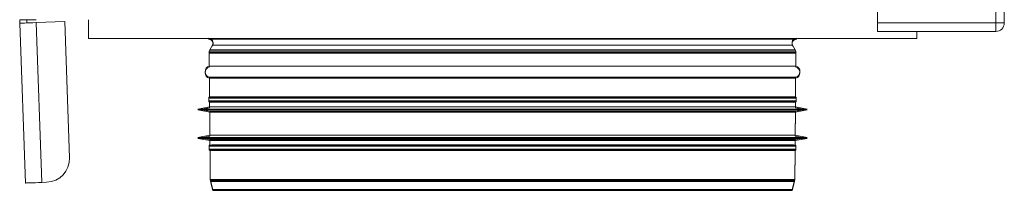
# Model space of a CAD drawing. Units: millimetres. Extents: x 28 to 140, y 98 to 250.
# Drawn here: x 119 to 140, y 147 to 150 of the extents above; entities that cross this region are included whole.
import ezdxf

# ---------------------------------------------------------------- set-up
doc = ezdxf.new("R2010")
doc.units = ezdxf.units.MM
doc.layers.add('1', color=7, linetype='Continuous', true_color=0xffffff)

# ---------------------------------------------------------------- blocks, each defined once
blk = doc.blocks.new('Altair 160 left')
at = {"layer": '1', "color": 7, "linetype": 'Continuous', "lineweight": 18}
for p, q in [((139.859, 150.1, 891.15), (139.859, 171.71, 891.15)), ((140.039, 150.1, 891.15), (140.039, 171.624, 891.15)), ((140.039, 150.1, 890.97), (140.039, 171.62, 890.97)), ((137.359, 150.1, 891.065), (137.359, 151, 891.065)), ((137.359, 150.1, 891.065), (139.859, 150.1, 891.065)), ((139.859, 150.1, 891.15), (137.559, 150.1, 891.15)), ((139.859, 149.92, 890.885), (137.359, 149.92, 890.885)), ((137.359, 149.92, 891.065), (139.809, 149.92, 891.065)), ((139.859, 149.92, 890.885), (139.809, 149.92, 890.885)), ((135.63, 149.755, 848), (123.248, 149.755, 848)), ((123.311, 149.629, 879.3), (123.254, 149.529, 879.3)), ((135.623, 149.529, 879.3), (135.567, 149.629, 879.3)), ((123.241, 149.479, 879.3), (123.244, 149.186, 879.3)), ((123.241, 149.459, 848), (123.244, 149.166, 848)), ((123.245, 149.506, 879.3), (135.633, 149.506, 879.3)), ((135.634, 149.186, 879.3), (135.636, 149.479, 879.3)), ((135.634, 149.166, 848), (135.636, 149.459, 848)), ((123.246, 148.954, 879.3), (123.249, 148.538, 879.3)), ((123.246, 148.934, 848), (123.249, 148.518, 848)), ((135.628, 148.538, 879.3), (135.631, 148.954, 879.3)), ((135.628, 148.518, 848), (135.631, 148.934, 848)), ((123.235, 148.53, 879.3), (123.235, 148.45, 879.3)), ((135.642, 148.45, 879.3), (135.643, 148.53, 879.3)), ((123.251, 148.324, 879.3), (123.004, 148.28, 879.3)), ((123.235, 148.51, 848), (123.235, 148.43, 848)), ((123.235, 148.45, 879.3), (123.295, 148.439, 879.3)), ((123.235, 148.43, 848), (123.295, 148.419, 848)), ((123.25, 148.447, 879.3), (123.251, 148.324, 879.3)), ((123.25, 148.427, 848), (123.251, 148.304, 848)), ((135.583, 148.439, 879.3), (135.642, 148.45, 879.3)), ((135.583, 148.419, 848), (135.642, 148.43, 848)), ((135.626, 148.324, 879.3), (135.627, 148.447, 879.3)), ((135.626, 148.304, 848), (135.627, 148.427, 848)), ((135.873, 148.28, 879.3), (135.626, 148.324, 879.3)), ((135.642, 148.43, 848), (135.643, 148.51, 848)), ((123.251, 148.304, 848), (123.004, 148.26, 848)), ((123.004, 148.28, 879.3), (123.252, 148.237, 879.3)), ((123.004, 148.26, 848), (123.252, 148.217, 848)), ((123.252, 148.237, 879.3), (123.257, 147.725, 879.3)), ((123.252, 148.217, 848), (123.257, 147.705, 848)), ((135.621, 147.725, 879.3), (135.625, 148.237, 879.3)), ((135.621, 147.705, 848), (135.625, 148.217, 848)), ((135.625, 148.237, 879.3), (135.873, 148.28, 879.3)), ((135.625, 148.217, 848), (135.873, 148.26, 848)), ((135.873, 148.26, 848), (135.626, 148.304, 848)), ((123.257, 147.725, 879.3), (123.004, 147.68, 879.3)), ((123.257, 147.705, 848), (123.004, 147.66, 848)), ((123.004, 147.68, 879.3), (123.257, 147.636, 879.3)), ((135.62, 147.636, 879.3), (135.873, 147.68, 879.3)), ((135.873, 147.68, 879.3), (135.621, 147.725, 879.3)), ((135.873, 147.66, 848), (135.621, 147.705, 848)), ((123.004, 147.66, 848), (123.257, 147.616, 848)), ((123.295, 147.522, 879.3), (123.243, 147.513, 879.3)), ((123.243, 147.513, 879.3), (123.244, 147.433, 879.3)), ((123.295, 147.502, 848), (123.243, 147.493, 848)), ((123.243, 147.493, 848), (123.244, 147.413, 848)), ((123.257, 147.636, 879.3), (123.258, 147.515, 879.3)), ((123.257, 147.616, 848), (123.258, 147.495, 848)), ((135.634, 147.513, 879.3), (135.583, 147.522, 879.3)), ((135.634, 147.493, 848), (135.583, 147.502, 848)), ((135.619, 147.515, 879.3), (135.62, 147.636, 879.3)), ((135.619, 147.495, 848), (135.62, 147.616, 848)), ((135.62, 147.616, 848), (135.873, 147.66, 848)), ((135.633, 147.433, 879.3), (135.634, 147.513, 879.3)), ((135.633, 147.413, 848), (135.634, 147.493, 848)), ((123.259, 147.424, 879.3), (123.265, 146.793, 879.3)), ((123.259, 147.404, 848), (123.265, 146.773, 848)), ((135.613, 146.793, 879.3), (135.618, 147.424, 879.3)), ((135.613, 146.773, 848), (135.618, 147.404, 848)), ((123.266, 146.78, 879.3), (135.612, 146.78, 879.3)), ((123.266, 146.76, 848), (135.612, 146.76, 848)), ((123.268, 146.768, 879.3), (123.318, 146.58, 879.3)), ((123.268, 146.748, 848), (123.318, 146.56, 848)), ((135.559, 146.58, 879.3), (135.609, 146.768, 879.3)), ((135.559, 146.56, 848), (135.609, 146.748, 848))]:
    blk.add_line(p, q, dxfattribs=at)
at = {"layer": '1', "color": 252, "linetype": 'Continuous', "lineweight": 18}
for p, q in [((119.24, 150.095, 890.52), (119.358, 146.715, 890.52)), ((119.24, 150.095, 890.87), (119.358, 146.715, 890.87)), ((119.59, 150.108, 890.87), (120.189, 150.129, 890.87)), ((119.59, 150.108, 890.87), (119.708, 146.727, 890.87)), ((120.189, 150.129, 890.87), (120.29, 147.248, 890.87)), ((119.808, 146.731, 890.87), (119.708, 146.727, 890.87))]:
    blk.add_line(p, q, dxfattribs=at)
at = {"layer": '1', "color": 251, "linetype": 'Continuous', "lineweight": 18}
for p, q in [((120.689, 150.17, 879.3), (120.689, 149.77, 879.3)), ((138.189, 149.77, 879.3), (138.189, 149.92, 891.065))]:
    blk.add_line(p, q, dxfattribs=at)
at = {"layer": '1', "color": 251, "linetype": 'Continuous', "lineweight": 18, "extrusion": (0, -1, 0)}
blk.add_circle((129.439, 879.3, -149.77), 8.75, dxfattribs=at)
at = {"layer": '1', "color": 7, "linetype": 'Continuous', "lineweight": 18, "extrusion": (0, 1, 2.1684e-16)}
for centre, radius in [((-129.439, 848, 149.758), 6.213), ((-129.439, 879.3, 149.529), 6.184), ((-129.439, 879.3, 148.439), 6.144)]:
    blk.add_circle(centre, radius, dxfattribs=at)
at = {"layer": '1', "color": 7, "linetype": 'Continuous', "lineweight": 18, "extrusion": (0, -1, -2.22045e-16)}
for centre, radius in [((129.439, 879.3, -149.629), 6.128), ((129.439, 879.3, -148.954), 6.193), ((129.439, 848, -148.934), 6.193)]:
    blk.add_circle(centre, radius, dxfattribs=at)
at = {"layer": '1', "color": 7, "linetype": 'Continuous', "lineweight": 18, "extrusion": (0, -1, -3.46945e-16)}
for centre, radius in [((129.439, 879.3, -149.479), 6.197), ((129.439, 848, -149.459), 6.197), ((129.439, 879.3, -148.53), 6.204), ((129.439, 879.3, -148.538), 6.189), ((129.439, 848, -148.51), 6.204), ((129.439, 879.3, -148.45), 6.203), ((129.439, 848, -148.43), 6.203), ((129.439, 879.3, -148.447), 6.188), ((129.439, 848, -148.427), 6.188), ((129.439, 879.3, -148.324), 6.187), ((129.439, 879.3, -148.28), 6.434), ((129.439, 848, -148.26), 6.434), ((129.439, 879.3, -148.237), 6.187), ((129.439, 848, -148.217), 6.187), ((129.439, 879.3, -147.68), 6.434), ((129.439, 879.3, -147.725), 6.182), ((129.439, 848, -147.66), 6.434), ((129.439, 879.3, -147.513), 6.195), ((129.439, 848, -147.493), 6.195), ((129.439, 879.3, -147.636), 6.181), ((129.439, 848, -147.616), 6.181), ((129.439, 879.3, -147.515), 6.18), ((129.439, 879.3, -147.522), 6.144), ((129.439, 879.3, -147.433), 6.195), ((129.439, 848, -147.413), 6.195), ((129.439, 879.3, -147.424), 6.179), ((129.439, 848, -147.404), 6.179), ((129.439, 879.3, -146.768), 6.171), ((129.439, 848, -146.748), 6.171), ((129.439, 879.3, -146.58), 6.12), ((129.439, 848, -146.56), 6.12)]:
    blk.add_circle(centre, radius, dxfattribs=at)
at = {"layer": '1', "color": 7, "linetype": 'Continuous', "lineweight": 18, "extrusion": (0, 1, 0)}
for centre, radius in [((-129.439, 879.3, 149.186), 6.195), ((-129.439, 879.3, 146.793), 6.174), ((-129.439, 848, 146.773), 6.174)]:
    blk.add_circle(centre, radius, dxfattribs=at)
at = {"layer": '1', "color": 252, "linetype": 'Continuous', "lineweight": 18, "extrusion": (0, 1, 6.12323e-17)}
blk.add_arc((-119.589, 890.52, 150.17), 0.35, 0, 90, dxfattribs=at)
at = {"layer": '1', "color": 252, "linetype": 'Continuous', "lineweight": 18, "extrusion": (0, 0, -1)}
blk.add_arc((-121.389, 150.17, -890.42), 2.15, 358, 0, dxfattribs=at)
at = {"layer": '1', "color": 252, "linetype": 'Continuous', "lineweight": 18, "extrusion": (0.034899, -0.999391, 1.16724e-15)}
for centre in [(124.756, 890.52, -145.843), (124.756, 890.52, -142.46)]:
    blk.add_arc(centre, 0.35, 90, 180, dxfattribs=at)
at = {"layer": '1', "color": 252, "linetype": 'Continuous', "lineweight": 18}
for centre, radius, start, end in [((121.389, 150.17, 890.42), 2, 180, 182), ((119.79, 147.231, 890.87), 0.5, 272, 2)]:
    blk.add_arc(centre, radius, start, end, dxfattribs=at)
at = {"layer": '1', "color": 7, "linetype": 'Continuous', "lineweight": 18, "extrusion": (-1, 0, 0)}
for centre in [(-150.1, 890.885, -137.359), (-150.1, 890.885, -139.859)]:
    blk.add_arc(centre, 0.18, 0, 90, dxfattribs=at)
at = {"layer": '1', "color": 7, "linetype": 'Continuous', "lineweight": 18, "extrusion": (0, 0, -1)}
for centre, radius, start, end in [((-139.859, 150.1, -890.885), 0.18, 180, 270), ((-123.224, 149.678, -879.3), 0.1, 91, 209.5), ((-135.654, 149.678, -879.3), 0.1, 330.5, 89), ((-123.224, 149.658, -848), 0.1, 91, 209.5), ((-135.654, 149.658, -848), 0.1, 330.5, 89)]:
    blk.add_arc(centre, radius, start, end, dxfattribs=at)
at = {"layer": '1', "color": 7, "linetype": 'Continuous', "lineweight": 18, "extrusion": (0, -1, 0)}
blk.add_arc((139.859, 890.97, -150.1), 0.18, 0, 90, dxfattribs=at)
at = {"layer": '1', "color": 7, "linetype": 'Continuous', "lineweight": 18}
for centre, radius, start, end in [((123.341, 149.48, 879.3), 0.1, 150.5, 180.5), ((123.341, 149.46, 848), 0.1, 150.5, 180.5), ((135.536, 149.48, 879.3), 0.1, 359.5, 29.5), ((135.536, 149.46, 848), 0.1, 359.5, 29.5), ((123.275, 149.07, 879.3), 0.12, 104.9775, 256.0225), ((123.275, 149.05, 848), 0.12, 104.9775, 256.0225), ((135.602, 149.07, 879.3), 0.12, 283.9775, 75.0225), ((135.602, 149.05, 848), 0.12, 283.9775, 75.0225)]:
    blk.add_arc(centre, radius, start, end, dxfattribs=at)

msp = doc.modelspace()

# ---------------------------------------------------------------- block references
msp.add_blockref('Altair 160 left', (0, 0))

doc.saveas('drawing.dxf')
